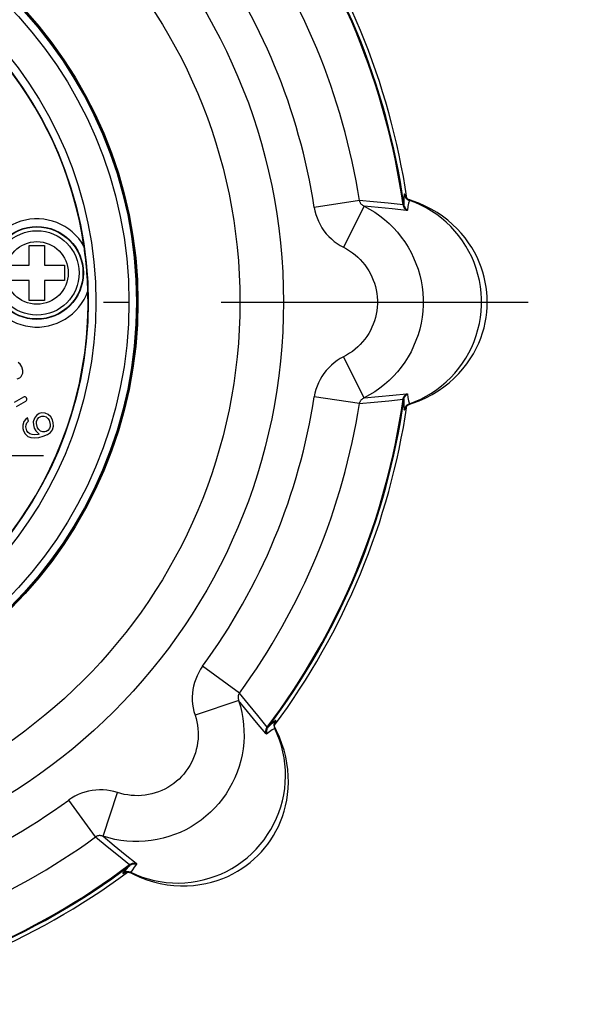
# Model space of a CAD drawing. Extents: x 9 to 286, y 5 to 195.
# Drawn here: x 241 to 255, y 97 to 121 of the extents above; entities that cross this region are included whole.
import ezdxf

# ---------------------------------------------------------------- set-up
doc = ezdxf.new("R2010")
doc.units = 0
doc.header["$LTSCALE"] = 0.25
doc.header["$MEASUREMENT"] = 0
doc.linetypes.add('CENTER', pattern=[50.5, 30, -9, 2.5, -9])
doc.layers.add('1', color=7, linetype='Continuous')
doc.layers.add('2', color=7, linetype='Continuous')

# ---------------------------------------------------------------- blocks, each defined once
blk = doc.blocks.new('*G275')
at = {"layer": '1', "color": 7, "linetype": 'Continuous'}
for p, q in [((246.97, 103.984), (246.962, 103.993)), ((246.977, 103.981), (246.97, 103.984)), ((246.983, 103.982), (246.977, 103.981))]:
    blk.add_line(p, q, dxfattribs=at)
blk = doc.blocks.new('*G288')
at = {"layer": '1', "color": 7, "linetype": 'Continuous'}
for p, q in [((242.817, 101.475), (242.806, 101.469)), ((242.829, 101.481), (242.817, 101.475)), ((242.841, 101.487), (242.829, 101.481)), ((242.853, 101.491), (242.841, 101.487)), ((242.866, 101.494), (242.853, 101.491)), ((242.879, 101.497), (242.866, 101.494)), ((242.892, 101.499), (242.879, 101.497)), ((242.906, 101.5), (242.892, 101.499)), ((242.92, 101.499), (242.906, 101.5)), ((242.934, 101.498), (242.92, 101.499)), ((242.948, 101.496), (242.934, 101.498)), ((242.962, 101.493), (242.948, 101.496)), ((242.975, 101.49), (242.962, 101.493)), ((242.989, 101.485), (242.975, 101.49))]:
    blk.add_line(p, q, dxfattribs=at)
blk = doc.blocks.new('*G319')
at = {"layer": '1', "color": 7, "linetype": 'Continuous'}
for p, q in [((242.378, 102.501), (242.299, 102.461)), ((242.461, 102.535), (242.378, 102.501)), ((242.546, 102.564), (242.461, 102.535)), ((242.632, 102.586), (242.546, 102.564)), ((242.72, 102.603), (242.632, 102.586)), ((242.809, 102.614), (242.72, 102.603)), ((242.899, 102.619), (242.809, 102.614)), ((242.989, 102.617), (242.899, 102.619)), ((243.079, 102.61), (242.989, 102.617)), ((243.168, 102.596), (243.079, 102.61)), ((243.256, 102.577), (243.168, 102.596)), ((243.342, 102.551), (243.256, 102.577)), ((242.222, 102.416), (242.149, 102.367)), ((242.299, 102.461), (242.222, 102.416))]:
    blk.add_line(p, q, dxfattribs=at)
blk = doc.blocks.new('*G324')
at = {"layer": '1', "color": 7, "linetype": 'Continuous'}
for p, q in [((247.245, 103.98), (247.183, 104.117)), ((247.299, 103.839), (247.245, 103.98)), ((247.344, 103.696), (247.299, 103.839)), ((247.382, 103.549), (247.344, 103.696)), ((247.411, 103.401), (247.382, 103.549)), ((247.431, 103.252), (247.411, 103.401)), ((247.443, 103.102), (247.431, 103.252)), ((247.446, 102.951), (247.443, 103.102)), ((247.425, 102.649), (247.44, 102.8)), ((247.44, 102.8), (247.446, 102.951)), ((247.402, 102.5), (247.425, 102.649)), ((247.33, 102.206), (247.371, 102.352)), ((247.371, 102.352), (247.402, 102.5)), ((247.225, 101.922), (247.282, 102.063)), ((247.282, 102.063), (247.33, 102.206)), ((247.088, 101.652), (247.16, 101.785)), ((247.16, 101.785), (247.225, 101.922)), ((247.008, 101.524), (247.088, 101.652)), ((246.827, 101.281), (246.921, 101.4)), ((246.921, 101.4), (247.008, 101.524)), ((246.505, 100.96), (246.619, 101.061)), ((246.619, 101.061), (246.726, 101.168)), ((246.726, 101.168), (246.827, 101.281)), ((246.263, 100.778), (246.387, 100.866)), ((246.387, 100.866), (246.505, 100.96)), ((243.67, 100.604), (243.807, 100.542)), ((245.864, 100.561), (246.001, 100.626)), ((246.001, 100.626), (246.134, 100.698)), ((246.134, 100.698), (246.263, 100.778)), ((243.807, 100.542), (243.947, 100.488)), ((243.947, 100.488), (244.091, 100.442)), ((244.091, 100.442), (244.237, 100.405)), ((244.237, 100.405), (244.385, 100.376)), ((244.385, 100.376), (244.534, 100.355)), ((244.534, 100.355), (244.685, 100.344)), ((244.685, 100.344), (244.836, 100.341)), ((244.836, 100.341), (244.987, 100.347)), ((244.987, 100.347), (245.137, 100.361)), ((245.137, 100.361), (245.287, 100.384)), ((245.287, 100.384), (245.434, 100.416)), ((245.434, 100.416), (245.58, 100.456)), ((245.58, 100.456), (245.724, 100.505)), ((245.724, 100.505), (245.864, 100.561))]:
    blk.add_line(p, q, dxfattribs=at)
blk = doc.blocks.new('*G325')
at = {"layer": '1', "color": 7, "linetype": 'Continuous'}
for p, q in [((247.227, 104.06), (247.197, 104.118)), ((247.298, 103.905), (247.227, 104.06)), ((247.359, 103.745), (247.298, 103.905)), ((247.41, 103.587), (247.359, 103.745)), ((247.45, 103.428), (247.41, 103.587)), ((247.481, 103.268), (247.45, 103.428)), ((247.501, 103.111), (247.481, 103.268)), ((247.513, 102.956), (247.501, 103.111)), ((247.509, 102.653), (247.515, 102.802)), ((247.515, 102.802), (247.513, 102.956)), ((247.474, 102.365), (247.495, 102.508)), ((247.495, 102.508), (247.509, 102.653)), ((247.445, 102.228), (247.474, 102.365)), ((247.369, 101.967), (247.411, 102.097)), ((247.411, 102.097), (247.445, 102.228)), ((247.27, 101.726), (247.322, 101.843)), ((247.322, 101.843), (247.369, 101.967)), ((247.15, 101.499), (247.212, 101.61)), ((247.212, 101.61), (247.27, 101.726)), ((247.012, 101.293), (247.083, 101.394)), ((247.083, 101.394), (247.15, 101.499)), ((246.77, 101.013), (246.855, 101.102)), ((246.855, 101.102), (246.936, 101.195)), ((246.936, 101.195), (247.012, 101.293)), ((246.486, 100.769), (246.586, 100.846)), ((246.586, 100.846), (246.68, 100.928)), ((246.68, 100.928), (246.77, 101.013)), ((243.668, 100.589), (243.73, 100.558)), ((246.157, 100.564), (246.272, 100.628)), ((246.272, 100.628), (246.382, 100.696)), ((246.382, 100.696), (246.486, 100.769)), ((243.73, 100.558), (243.89, 100.485)), ((243.89, 100.485), (244.055, 100.422)), ((244.055, 100.422), (244.22, 100.371)), ((244.22, 100.371), (244.386, 100.33)), ((245.499, 100.328), (245.64, 100.362)), ((245.64, 100.362), (245.778, 100.404)), ((245.778, 100.404), (245.911, 100.451)), ((245.911, 100.451), (246.035, 100.504)), ((246.035, 100.504), (246.157, 100.564)), ((244.386, 100.33), (244.554, 100.3)), ((244.554, 100.3), (244.717, 100.281)), ((244.717, 100.281), (244.881, 100.272)), ((244.881, 100.272), (245.042, 100.272)), ((245.042, 100.272), (245.197, 100.282)), ((245.197, 100.282), (245.351, 100.301)), ((245.351, 100.301), (245.499, 100.328))]:
    blk.add_line(p, q, dxfattribs=at)
blk = doc.blocks.new('*G372')
at = {"layer": '1', "color": 7, "linetype": 'Continuous'}
for p, q in [((249.611, 112.09), (249.967, 112.126)), ((249.967, 112.126), (250.315, 112.164)), ((249.248, 112.055), (249.611, 112.09))]:
    blk.add_line(p, q, dxfattribs=at)
blk = doc.blocks.new('*G373')
at = {"layer": '1', "color": 7, "linetype": 'Continuous'}
for p, q in [((249.366, 112.196), (249.718, 112.228)), ((249.718, 112.228), (250.064, 112.263)), ((250.064, 112.263), (250.402, 112.298))]:
    blk.add_line(p, q, dxfattribs=at)
blk = doc.blocks.new('*G385')
at = {"layer": '1', "color": 7, "linetype": 'Continuous'}
for p, q in [((242.806, 101.469), (243.088, 101.236)), ((243.088, 101.236), (243.365, 101.01)), ((243.365, 101.01), (243.637, 100.791))]:
    blk.add_line(p, q, dxfattribs=at)
blk = doc.blocks.new('*G386')
at = {"layer": '1', "color": 7, "linetype": 'Continuous'}
for p, q in [((242.989, 101.485), (243.261, 101.259)), ((243.261, 101.259), (243.53, 101.039)), ((243.53, 101.039), (243.794, 100.825))]:
    blk.add_line(p, q, dxfattribs=at)
blk = doc.blocks.new('*G406')
at = {"layer": '1', "color": 7, "linetype": 'Continuous'}
for p, q in [((250.315, 112.164), (250.326, 112.164)), ((250.326, 112.164), (250.332, 112.161)), ((250.332, 112.161), (250.334, 112.156))]:
    blk.add_line(p, q, dxfattribs=at)
blk = doc.blocks.new('*G407')
at = {"layer": '1', "color": 7, "linetype": 'Continuous'}
for p, q in [((250.402, 112.298), (250.414, 112.298)), ((250.414, 112.298), (250.421, 112.296)), ((250.421, 112.296), (250.424, 112.291))]:
    blk.add_line(p, q, dxfattribs=at)
blk = doc.blocks.new('*G418')
at = {"layer": '1', "color": 7, "linetype": 'Continuous'}
for p, q in [((243.637, 100.791), (243.645, 100.784)), ((243.645, 100.784), (243.648, 100.777)), ((243.648, 100.777), (243.646, 100.772))]:
    blk.add_line(p, q, dxfattribs=at)
blk = doc.blocks.new('*G419')
at = {"layer": '1', "color": 7, "linetype": 'Continuous'}
for p, q in [((243.794, 100.825), (243.802, 100.817)), ((243.802, 100.817), (243.806, 100.81)), ((243.806, 100.81), (243.804, 100.804))]:
    blk.add_line(p, q, dxfattribs=at)
blk = doc.blocks.new('*G470')
at = {"layer": '1', "color": 7, "linetype": 'Continuous'}
for p, q in [((250.477, 117.033), (250.47, 117.022)), ((250.48, 117.033), (250.477, 117.033))]:
    blk.add_line(p, q, dxfattribs=at)
blk = doc.blocks.new('*G476')
at = {"layer": '1', "color": 7, "linetype": 'Continuous'}
for p, q in [((247.195, 104.12), (247.183, 104.117)), ((247.197, 104.118), (247.195, 104.12))]:
    blk.add_line(p, q, dxfattribs=at)
blk = doc.blocks.new('*G506')
at = {"layer": '1', "color": 7, "linetype": 'Continuous'}
for p, q in [((249.706, 116.849), (249.366, 116.88)), ((250.051, 116.815), (249.706, 116.849)), ((250.402, 116.778), (250.051, 116.815))]:
    blk.add_line(p, q, dxfattribs=at)
blk = doc.blocks.new('*G507')
at = {"layer": '1', "color": 7, "linetype": 'Continuous'}
for p, q in [((249.598, 116.988), (249.248, 117.021)), ((249.954, 116.952), (249.598, 116.988)), ((250.315, 116.913), (249.954, 116.952))]:
    blk.add_line(p, q, dxfattribs=at)
blk = doc.blocks.new('*G509')
at = {"layer": '1', "color": 7, "linetype": 'Continuous'}
for p, q in [((246.519, 104.535), (246.301, 104.798)), ((246.74, 104.267), (246.519, 104.535)), ((246.962, 103.993), (246.74, 104.267))]:
    blk.add_line(p, q, dxfattribs=at)
blk = doc.blocks.new('*G510')
at = {"layer": '1', "color": 7, "linetype": 'Continuous'}
for p, q in [((246.542, 104.709), (246.318, 104.98)), ((246.768, 104.432), (246.542, 104.709)), ((246.995, 104.149), (246.768, 104.432))]:
    blk.add_line(p, q, dxfattribs=at)
blk = doc.blocks.new('*G547')
at = {"layer": '1', "color": 7, "linetype": 'Continuous'}
for p, q in [((248.707, 113.108), (248.634, 113.055)), ((248.783, 113.157), (248.707, 113.108)), ((248.862, 113.2), (248.783, 113.157)), ((248.44, 112.867), (248.385, 112.796)), ((248.5, 112.934), (248.44, 112.867)), ((248.565, 112.996), (248.5, 112.934)), ((248.634, 113.055), (248.565, 112.996)), ((248.29, 112.645), (248.25, 112.565)), ((248.335, 112.722), (248.29, 112.645)), ((248.385, 112.796), (248.335, 112.722)), ((248.187, 112.398), (248.165, 112.312)), ((248.216, 112.482), (248.187, 112.398)), ((248.25, 112.565), (248.216, 112.482)), ((248.165, 112.312), (248.149, 112.226))]:
    blk.add_line(p, q, dxfattribs=at)
blk = doc.blocks.new('*G548')
at = {"layer": '1', "color": 7, "linetype": 'Continuous'}
for p, q in [((249.28, 112.127), (249.272, 112.115)), ((249.288, 112.137), (249.28, 112.127)), ((249.297, 112.147), (249.288, 112.137)), ((249.307, 112.157), (249.297, 112.147)), ((249.317, 112.166), (249.307, 112.157)), ((249.329, 112.175), (249.317, 112.166)), ((249.341, 112.182), (249.329, 112.175)), ((249.353, 112.19), (249.341, 112.182)), ((249.366, 112.196), (249.353, 112.19)), ((249.251, 112.068), (249.248, 112.055)), ((249.255, 112.08), (249.251, 112.068)), ((249.26, 112.092), (249.255, 112.08)), ((249.266, 112.104), (249.26, 112.092)), ((249.272, 112.115), (249.266, 112.104))]:
    blk.add_line(p, q, dxfattribs=at)
blk = doc.blocks.new('*G553')
at = {"layer": '1', "color": 7, "linetype": 'Continuous'}
for p, q in [((250.611, 116.969), (250.47, 117.022)), ((250.749, 116.908), (250.611, 116.969)), ((250.883, 116.839), (250.749, 116.908)), ((251.012, 116.762), (250.883, 116.839)), ((251.138, 116.678), (251.012, 116.762)), ((251.258, 116.586), (251.138, 116.678)), ((251.372, 116.488), (251.258, 116.586)), ((251.481, 116.384), (251.372, 116.488)), ((251.584, 116.273), (251.481, 116.384)), ((251.68, 116.156), (251.584, 116.273)), ((251.769, 116.034), (251.68, 116.156)), ((251.851, 115.907), (251.769, 116.034)), ((251.926, 115.776), (251.851, 115.907)), ((251.993, 115.64), (251.926, 115.776)), ((252.052, 115.501), (251.993, 115.64)), ((252.103, 115.358), (252.052, 115.501)), ((252.146, 115.213), (252.103, 115.358)), ((252.181, 115.065), (252.146, 115.213)), ((252.206, 114.916), (252.181, 115.065)), ((252.224, 114.765), (252.206, 114.916)), ((252.232, 114.614), (252.224, 114.765)), ((252.232, 114.462), (252.232, 114.614)), ((252.206, 114.16), (252.224, 114.311)), ((252.224, 114.311), (252.232, 114.462)), ((252.181, 114.011), (252.206, 114.16)), ((252.103, 113.718), (252.146, 113.864)), ((252.146, 113.864), (252.181, 114.011)), ((251.993, 113.436), (252.052, 113.576)), ((252.052, 113.576), (252.103, 113.718)), ((251.926, 113.301), (251.993, 113.436)), ((251.769, 113.042), (251.851, 113.169)), ((251.851, 113.169), (251.926, 113.301)), ((251.584, 112.804), (251.68, 112.92)), ((251.68, 112.92), (251.769, 113.042)), ((251.372, 112.588), (251.481, 112.693)), ((251.481, 112.693), (251.584, 112.804)), ((251.012, 112.314), (251.138, 112.398)), ((251.138, 112.398), (251.258, 112.49)), ((251.258, 112.49), (251.372, 112.588)), ((250.611, 112.107), (250.749, 112.168)), ((250.749, 112.168), (250.883, 112.237)), ((250.883, 112.237), (251.012, 112.314)), ((250.47, 112.054), (250.611, 112.107))]:
    blk.add_line(p, q, dxfattribs=at)
blk = doc.blocks.new('*G554')
at = {"layer": '1', "color": 7, "linetype": 'Continuous'}
for p, q in [((250.542, 117.013), (250.48, 117.033)), ((250.701, 116.954), (250.542, 117.013)), ((250.858, 116.884), (250.701, 116.954)), ((251.006, 116.808), (250.858, 116.884)), ((251.146, 116.724), (251.006, 116.808)), ((251.282, 116.633), (251.146, 116.724)), ((251.407, 116.536), (251.282, 116.633)), ((251.525, 116.435), (251.407, 116.536)), ((251.636, 116.328), (251.525, 116.435)), ((251.736, 116.218), (251.636, 116.328)), ((251.829, 116.106), (251.736, 116.218)), ((251.915, 115.989), (251.829, 116.106)), ((251.992, 115.872), (251.915, 115.989)), ((252.06, 115.755), (251.992, 115.872)), ((252.122, 115.633), (252.06, 115.755)), ((252.177, 115.513), (252.122, 115.633)), ((252.223, 115.393), (252.177, 115.513)), ((252.264, 115.271), (252.223, 115.393)), ((252.298, 115.148), (252.264, 115.271)), ((252.325, 115.027), (252.298, 115.148)), ((252.346, 114.905), (252.325, 115.027)), ((252.361, 114.782), (252.346, 114.905)), ((252.37, 114.659), (252.361, 114.782)), ((252.373, 114.536), (252.37, 114.659)), ((252.37, 114.412), (252.373, 114.536)), ((252.361, 114.288), (252.37, 114.412)), ((252.323, 114.037), (252.345, 114.162)), ((252.345, 114.162), (252.361, 114.288)), ((252.257, 113.784), (252.294, 113.911)), ((252.294, 113.911), (252.323, 114.037)), ((252.163, 113.531), (252.214, 113.657)), ((252.214, 113.657), (252.257, 113.784)), ((252.035, 113.276), (252.103, 113.404)), ((252.103, 113.404), (252.163, 113.531)), ((251.873, 113.029), (251.959, 113.153)), ((251.959, 113.153), (252.035, 113.276)), ((251.675, 112.79), (251.778, 112.907)), ((251.778, 112.907), (251.873, 113.029)), ((251.439, 112.567), (251.562, 112.676)), ((251.562, 112.676), (251.675, 112.79)), ((251.024, 112.278), (251.17, 112.367)), ((251.17, 112.367), (251.31, 112.464)), ((251.31, 112.464), (251.439, 112.567)), ((250.545, 112.064), (250.71, 112.126)), ((250.71, 112.126), (250.871, 112.198)), ((250.871, 112.198), (251.024, 112.278)), ((250.48, 112.043), (250.545, 112.064))]:
    blk.add_line(p, q, dxfattribs=at)
blk = doc.blocks.new('*G558')
at = {"layer": '1', "color": 7, "linetype": 'Continuous'}
for p, q in [((250.371, 117.128), (250.37, 117.128)), ((250.371, 117.127), (250.371, 117.128)), ((250.371, 117.126), (250.371, 117.127)), ((250.372, 117.125), (250.371, 117.126)), ((250.373, 117.122), (250.372, 117.125)), ((250.374, 117.12), (250.373, 117.122)), ((250.376, 117.116), (250.374, 117.12)), ((250.379, 117.112), (250.376, 117.116)), ((250.382, 117.107), (250.379, 117.112)), ((250.386, 117.1), (250.382, 117.107)), ((250.392, 117.093), (250.386, 117.1)), ((250.399, 117.085), (250.392, 117.093)), ((250.408, 117.076), (250.399, 117.085)), ((250.419, 117.066), (250.408, 117.076)), ((250.432, 117.056), (250.419, 117.066)), ((250.448, 117.047), (250.432, 117.056)), ((250.466, 117.038), (250.448, 117.047)), ((250.48, 117.033), (250.466, 117.038))]:
    blk.add_line(p, q, dxfattribs=at)
blk = doc.blocks.new('*G561')
at = {"layer": '1', "color": 7, "linetype": 'Continuous'}
for p, q in [((248.862, 115.877), (248.937, 115.836)), ((248.937, 115.836), (249.01, 115.792)), ((249.01, 115.792), (249.08, 115.743)), ((249.08, 115.743), (249.147, 115.69)), ((249.147, 115.69), (249.211, 115.634)), ((249.211, 115.634), (249.272, 115.575)), ((249.272, 115.575), (249.329, 115.512)), ((249.329, 115.512), (249.383, 115.446)), ((249.383, 115.446), (249.433, 115.377)), ((249.433, 115.377), (249.478, 115.305)), ((249.478, 115.305), (249.52, 115.231)), ((249.52, 115.231), (249.557, 115.155)), ((249.557, 115.155), (249.59, 115.077)), ((249.59, 115.077), (249.618, 114.997)), ((249.618, 114.997), (249.642, 114.915)), ((249.642, 114.915), (249.661, 114.833)), ((249.661, 114.833), (249.676, 114.749)), ((249.676, 114.749), (249.685, 114.665)), ((249.685, 114.665), (249.69, 114.58)), ((249.69, 114.58), (249.69, 114.496)), ((249.676, 114.327), (249.661, 114.244)), ((249.685, 114.411), (249.676, 114.327)), ((249.69, 114.496), (249.685, 114.411)), ((249.618, 114.08), (249.59, 114)), ((249.642, 114.161), (249.618, 114.08)), ((249.661, 114.244), (249.642, 114.161)), ((249.52, 113.845), (249.478, 113.771)), ((249.557, 113.921), (249.52, 113.845)), ((249.59, 114), (249.557, 113.921)), ((249.383, 113.631), (249.329, 113.565)), ((249.433, 113.7), (249.383, 113.631)), ((249.478, 113.771), (249.433, 113.7)), ((249.08, 113.333), (249.01, 113.285)), ((249.147, 113.386), (249.08, 113.333)), ((249.211, 113.442), (249.147, 113.386)), ((249.272, 113.502), (249.211, 113.442)), ((249.329, 113.565), (249.272, 113.502)), ((248.937, 113.24), (248.862, 113.2)), ((249.01, 113.285), (248.937, 113.24))]:
    blk.add_line(p, q, dxfattribs=at)
blk = doc.blocks.new('*G564')
at = {"layer": '1', "color": 7, "linetype": 'Continuous'}
for p, q in [((247.176, 104.212), (247.177, 104.223)), ((247.176, 104.199), (247.176, 104.212)), ((247.177, 104.184), (247.176, 104.199)), ((247.177, 104.223), (247.178, 104.231)), ((247.178, 104.231), (247.18, 104.239)), ((247.18, 104.239), (247.181, 104.245)), ((247.181, 104.245), (247.183, 104.25)), ((247.183, 104.25), (247.184, 104.254)), ((247.184, 104.254), (247.185, 104.257)), ((247.185, 104.257), (247.186, 104.259)), ((247.186, 104.26), (247.187, 104.262)), ((247.186, 104.259), (247.186, 104.26)), ((247.187, 104.262), (247.187, 104.262)), ((247.187, 104.262), (247.187, 104.262)), ((247.18, 104.168), (247.177, 104.184)), ((247.184, 104.15), (247.18, 104.168)), ((247.191, 104.131), (247.184, 104.15)), ((247.197, 104.118), (247.191, 104.131))]:
    blk.add_line(p, q, dxfattribs=at)
blk = doc.blocks.new('*G567')
at = {"layer": '1', "color": 7, "linetype": 'Continuous'}
for p, q in [((245.235, 104.444), (245.26, 104.362)), ((245.26, 104.362), (245.28, 104.279)), ((245.28, 104.279), (245.295, 104.195)), ((245.295, 104.195), (245.305, 104.111)), ((245.305, 104.111), (245.311, 104.026)), ((245.311, 104.026), (245.312, 103.941)), ((245.299, 103.771), (245.285, 103.687)), ((245.308, 103.856), (245.299, 103.771)), ((245.312, 103.941), (245.308, 103.856)), ((245.244, 103.522), (245.217, 103.442)), ((245.267, 103.604), (245.244, 103.522)), ((245.285, 103.687), (245.267, 103.604)), ((245.148, 103.287), (245.107, 103.213)), ((245.184, 103.363), (245.148, 103.287)), ((245.217, 103.442), (245.184, 103.363)), ((244.961, 103.005), (244.904, 102.942)), ((245.014, 103.071), (244.961, 103.005)), ((245.062, 103.141), (245.014, 103.071)), ((245.107, 103.213), (245.062, 103.141)), ((244.715, 102.773), (244.646, 102.724)), ((244.781, 102.826), (244.715, 102.773)), ((244.845, 102.882), (244.781, 102.826)), ((244.904, 102.942), (244.845, 102.882)), ((243.424, 102.527), (243.342, 102.551)), ((243.507, 102.507), (243.424, 102.527)), ((243.591, 102.492), (243.507, 102.507)), ((244.099, 102.501), (244.015, 102.488)), ((244.182, 102.519), (244.099, 102.501)), ((244.264, 102.542), (244.182, 102.519)), ((244.344, 102.57), (244.264, 102.542)), ((244.423, 102.602), (244.344, 102.57)), ((244.5, 102.638), (244.423, 102.602)), ((244.574, 102.679), (244.5, 102.638)), ((244.646, 102.724), (244.574, 102.679)), ((243.676, 102.481), (243.591, 102.492)), ((243.761, 102.476), (243.676, 102.481)), ((243.846, 102.475), (243.761, 102.476)), ((243.931, 102.479), (243.846, 102.475)), ((244.015, 102.488), (243.931, 102.479))]:
    blk.add_line(p, q, dxfattribs=at)
blk = doc.blocks.new('*G568')
at = {"layer": '1', "color": 7, "linetype": 'Continuous'}
for p, q in [((242.536, 115.816), (242.524, 115.902)), ((242.547, 115.727), (242.536, 115.816)), ((242.558, 115.638), (242.547, 115.727)), ((242.568, 115.551), (242.558, 115.638)), ((242.576, 115.471), (242.568, 115.551)), ((242.584, 115.393), (242.576, 115.471)), ((242.59, 115.317), (242.584, 115.393)), ((242.597, 115.24), (242.59, 115.317)), ((242.602, 115.159), (242.597, 115.24)), ((242.608, 115.072), (242.602, 115.159)), ((242.613, 114.982), (242.608, 115.072)), ((242.617, 114.893), (242.613, 114.982)), ((242.619, 114.806), (242.617, 114.893))]:
    blk.add_line(p, q, dxfattribs=at)
blk = doc.blocks.new('*G571')
at = {"layer": '1', "color": 7, "linetype": 'Continuous'}
for p, q in [((249.366, 116.88), (249.497, 116.81)), ((249.497, 116.81), (249.623, 116.732)), ((249.623, 116.732), (249.745, 116.646)), ((249.745, 116.646), (249.862, 116.555)), ((249.862, 116.555), (249.973, 116.456)), ((249.973, 116.456), (250.079, 116.352)), ((250.079, 116.352), (250.179, 116.242)), ((250.179, 116.242), (250.272, 116.126)), ((250.272, 116.126), (250.358, 116.006)), ((250.358, 116.006), (250.438, 115.88)), ((250.438, 115.88), (250.51, 115.751)), ((250.51, 115.751), (250.575, 115.617)), ((250.575, 115.617), (250.632, 115.48)), ((250.632, 115.48), (250.682, 115.341)), ((250.682, 115.341), (250.723, 115.198)), ((250.723, 115.198), (250.756, 115.054)), ((250.756, 115.054), (250.781, 114.908)), ((250.781, 114.908), (250.798, 114.76)), ((250.798, 114.76), (250.806, 114.612)), ((250.806, 114.612), (250.806, 114.464)), ((250.798, 114.316), (250.781, 114.169)), ((250.806, 114.464), (250.798, 114.316)), ((250.781, 114.169), (250.756, 114.023)), ((250.723, 113.878), (250.682, 113.736)), ((250.756, 114.023), (250.723, 113.878)), ((250.632, 113.596), (250.575, 113.459)), ((250.682, 113.736), (250.632, 113.596)), ((250.575, 113.459), (250.51, 113.325)), ((250.438, 113.196), (250.358, 113.071)), ((250.51, 113.325), (250.438, 113.196)), ((250.272, 112.95), (250.179, 112.834)), ((250.358, 113.071), (250.272, 112.95)), ((249.973, 112.62), (249.862, 112.522)), ((250.079, 112.724), (249.973, 112.62)), ((250.179, 112.834), (250.079, 112.724)), ((249.745, 112.43), (249.623, 112.345)), ((249.862, 112.522), (249.745, 112.43)), ((249.497, 112.267), (249.366, 112.196)), ((249.623, 112.345), (249.497, 112.267))]:
    blk.add_line(p, q, dxfattribs=at)
blk = doc.blocks.new('*G572')
at = {"layer": '1', "color": 7, "linetype": 'Continuous'}
for p, q in [((246.301, 104.798), (246.344, 104.655)), ((246.344, 104.655), (246.378, 104.51)), ((246.378, 104.51), (246.404, 104.364)), ((246.404, 104.364), (246.422, 104.216)), ((246.422, 104.216), (246.431, 104.068)), ((246.431, 104.068), (246.432, 103.92)), ((246.425, 103.771), (246.409, 103.624)), ((246.432, 103.92), (246.425, 103.771)), ((246.385, 103.477), (246.352, 103.332)), ((246.409, 103.624), (246.385, 103.477)), ((246.352, 103.332), (246.312, 103.19)), ((246.263, 103.049), (246.207, 102.912)), ((246.312, 103.19), (246.263, 103.049)), ((246.143, 102.778), (246.072, 102.648)), ((246.207, 102.912), (246.143, 102.778)), ((245.993, 102.523), (245.907, 102.402)), ((246.072, 102.648), (245.993, 102.523)), ((245.815, 102.286), (245.716, 102.175)), ((245.907, 102.402), (245.815, 102.286)), ((245.611, 102.07), (245.501, 101.972)), ((245.716, 102.175), (245.611, 102.07)), ((245.264, 101.794), (245.138, 101.715)), ((245.385, 101.879), (245.264, 101.794)), ((245.501, 101.972), (245.385, 101.879)), ((244.874, 101.579), (244.737, 101.523)), ((245.008, 101.643), (244.874, 101.579)), ((245.138, 101.715), (245.008, 101.643)), ((243.131, 101.443), (242.989, 101.485)), ((243.276, 101.408), (243.131, 101.443)), ((243.422, 101.382), (243.276, 101.408)), ((243.57, 101.365), (243.422, 101.382)), ((243.718, 101.355), (243.57, 101.365)), ((243.867, 101.354), (243.718, 101.355)), ((244.015, 101.362), (243.867, 101.354)), ((244.163, 101.378), (244.015, 101.362)), ((244.309, 101.402), (244.163, 101.378)), ((244.454, 101.434), (244.309, 101.402)), ((244.597, 101.475), (244.454, 101.434)), ((244.737, 101.523), (244.597, 101.475))]:
    blk.add_line(p, q, dxfattribs=at)
blk = doc.blocks.new('*G573')
at = {"layer": '1', "color": 7, "linetype": 'Continuous'}
for p, q in [((243.67, 100.604), (243.667, 100.591)), ((243.667, 100.591), (243.668, 100.589))]:
    blk.add_line(p, q, dxfattribs=at)
blk = doc.blocks.new('*G574')
at = {"layer": '1', "color": 7, "linetype": 'Continuous'}
for p, q in [((250.414, 116.778), (250.402, 116.778)), ((250.421, 116.781), (250.414, 116.778)), ((250.424, 116.786), (250.421, 116.781))]:
    blk.add_line(p, q, dxfattribs=at)
blk = doc.blocks.new('*G579')
at = {"layer": '1', "color": 7, "linetype": 'Continuous'}
for p, q in [((250.47, 112.054), (250.477, 112.043)), ((250.477, 112.043), (250.48, 112.043))]:
    blk.add_line(p, q, dxfattribs=at)
blk = doc.blocks.new('*G581')
at = {"layer": '1', "color": 7, "linetype": 'Continuous'}
for p, q in [((250.452, 116.954), (250.436, 116.875)), ((250.47, 117.022), (250.452, 116.954)), ((250.436, 116.875), (250.424, 116.786))]:
    blk.add_line(p, q, dxfattribs=at)
blk = doc.blocks.new('*G582')
at = {"layer": '1', "color": 7, "linetype": 'Continuous'}
for p, q in [((250.326, 116.912), (250.315, 116.913)), ((250.332, 116.915), (250.326, 116.912)), ((250.334, 116.92), (250.332, 116.915))]:
    blk.add_line(p, q, dxfattribs=at)
blk = doc.blocks.new('*G583')
at = {"layer": '1', "color": 7, "linetype": 'Continuous'}
for p, q in [((243.476, 100.587), (243.47, 100.576)), ((243.47, 100.576), (243.477, 100.575)), ((243.477, 100.575), (243.497, 100.583))]:
    blk.add_line(p, q, dxfattribs=at)
blk = doc.blocks.new('*G584')
at = {"layer": '1', "color": 7, "linetype": 'Continuous'}
for p, q in [((246.289, 104.908), (246.288, 104.894)), ((246.292, 104.921), (246.289, 104.908)), ((246.295, 104.933), (246.292, 104.921)), ((246.3, 104.946), (246.295, 104.933)), ((246.305, 104.958), (246.3, 104.946)), ((246.311, 104.969), (246.305, 104.958)), ((246.318, 104.98), (246.311, 104.969)), ((246.288, 104.894), (246.287, 104.881)), ((246.287, 104.881), (246.287, 104.867)), ((246.287, 104.867), (246.288, 104.853)), ((246.288, 104.853), (246.29, 104.839)), ((246.29, 104.839), (246.293, 104.825)), ((246.293, 104.825), (246.297, 104.811)), ((246.297, 104.811), (246.301, 104.798))]:
    blk.add_line(p, q, dxfattribs=at)
blk = doc.blocks.new('*G585')
at = {"layer": '1', "color": 7, "linetype": 'Continuous'}
for p, q in [((245.419, 105.637), (245.37, 105.564)), ((245.286, 105.408), (245.251, 105.326)), ((245.325, 105.488), (245.286, 105.408)), ((245.37, 105.564), (245.325, 105.488)), ((245.2, 105.154), (245.183, 105.067)), ((245.223, 105.241), (245.2, 105.154)), ((245.251, 105.326), (245.223, 105.241)), ((245.172, 104.978), (245.168, 104.888)), ((245.183, 105.067), (245.172, 104.978)), ((245.168, 104.888), (245.169, 104.798)), ((245.169, 104.798), (245.177, 104.708)), ((245.177, 104.708), (245.19, 104.618)), ((245.19, 104.618), (245.21, 104.53)), ((245.21, 104.53), (245.235, 104.444))]:
    blk.add_line(p, q, dxfattribs=at)
blk = doc.blocks.new('*G586')
at = {"layer": '1', "color": 7, "linetype": 'Continuous'}
for p, q in [((247.054, 104.036), (246.983, 103.982)), ((247.121, 104.081), (247.054, 104.036)), ((247.183, 104.117), (247.121, 104.081))]:
    blk.add_line(p, q, dxfattribs=at)
blk = doc.blocks.new('*G587')
at = {"layer": '1', "color": 7, "linetype": 'Continuous'}
for p, q in [((247.003, 104.141), (246.995, 104.149)), ((247.009, 104.139), (247.003, 104.141)), ((247.014, 104.141), (247.009, 104.139))]:
    blk.add_line(p, q, dxfattribs=at)
blk = doc.blocks.new('*G598')
at = {"layer": '1', "color": 7, "linetype": 'Continuous'}
for p, q in [((250.345, 111.905), (250.349, 111.893)), ((250.349, 111.893), (250.355, 111.897)), ((250.355, 111.897), (250.363, 111.917))]:
    blk.add_line(p, q, dxfattribs=at)
blk = doc.blocks.new('*G599')
at = {"layer": '1', "color": 7, "linetype": 'Continuous'}
for p, q in [((249.248, 117.021), (249.251, 117.009)), ((249.251, 117.009), (249.255, 116.996)), ((249.255, 116.996), (249.26, 116.984)), ((249.26, 116.984), (249.266, 116.972)), ((249.266, 116.972), (249.272, 116.961)), ((249.272, 116.961), (249.28, 116.95)), ((249.28, 116.95), (249.288, 116.939)), ((249.288, 116.939), (249.297, 116.929)), ((249.297, 116.929), (249.307, 116.919)), ((249.307, 116.919), (249.317, 116.91)), ((249.317, 116.91), (249.329, 116.902)), ((249.329, 116.902), (249.341, 116.894)), ((249.341, 116.894), (249.353, 116.887)), ((249.353, 116.887), (249.366, 116.88))]:
    blk.add_line(p, q, dxfattribs=at)
blk = doc.blocks.new('*G600')
at = {"layer": '1', "color": 7, "linetype": 'Continuous'}
for p, q in [((248.149, 116.85), (248.165, 116.764)), ((248.165, 116.764), (248.187, 116.678)), ((248.187, 116.678), (248.216, 116.594)), ((248.216, 116.594), (248.25, 116.511)), ((248.25, 116.511), (248.29, 116.431)), ((248.29, 116.431), (248.335, 116.354)), ((248.335, 116.354), (248.385, 116.28)), ((248.385, 116.28), (248.44, 116.209)), ((248.44, 116.209), (248.5, 116.143)), ((248.5, 116.143), (248.565, 116.08)), ((248.565, 116.08), (248.634, 116.021)), ((248.634, 116.021), (248.707, 115.968)), ((248.707, 115.968), (248.783, 115.92)), ((248.783, 115.92), (248.862, 115.877))]:
    blk.add_line(p, q, dxfattribs=at)
blk = doc.blocks.new('*G601')
at = {"layer": '1', "color": 7, "linetype": 'Continuous'}
for p, q in [((250.334, 112.156), (250.336, 112.062)), ((250.336, 112.062), (250.339, 111.978)), ((250.339, 111.978), (250.345, 111.905))]:
    blk.add_line(p, q, dxfattribs=at)
blk = doc.blocks.new('*G602')
at = {"layer": '1', "color": 7, "linetype": 'Continuous'}
for p, q in [((250.336, 117.015), (250.334, 116.92)), ((250.339, 117.098), (250.336, 117.015)), ((250.345, 117.171), (250.339, 117.098))]:
    blk.add_line(p, q, dxfattribs=at)
blk = doc.blocks.new('*G603')
at = {"layer": '1', "color": 7, "linetype": 'Continuous'}
for p, q in [((250.315, 112.164), (250.319, 112.184)), ((250.319, 112.184), (250.325, 112.204)), ((250.325, 112.204), (250.333, 112.223)), ((250.333, 112.223), (250.344, 112.241)), ((250.344, 112.241), (250.356, 112.257)), ((250.356, 112.257), (250.37, 112.273)), ((250.37, 112.273), (250.385, 112.286)), ((250.385, 112.286), (250.402, 112.298))]:
    blk.add_line(p, q, dxfattribs=at)
blk = doc.blocks.new('*G604')
at = {"layer": '1', "color": 7, "linetype": 'Continuous'}
for p, q in [((250.334, 112.156), (250.338, 112.176)), ((250.338, 112.176), (250.345, 112.196)), ((250.345, 112.196), (250.353, 112.215)), ((250.353, 112.215), (250.364, 112.233)), ((250.364, 112.233), (250.376, 112.25)), ((250.376, 112.25), (250.391, 112.265)), ((250.391, 112.265), (250.407, 112.279)), ((250.407, 112.279), (250.424, 112.291))]:
    blk.add_line(p, q, dxfattribs=at)
blk = doc.blocks.new('*G605')
at = {"layer": '1', "color": 7, "linetype": 'Continuous'}
for p, q in [((250.345, 111.905), (250.349, 111.925)), ((250.349, 111.925), (250.356, 111.945)), ((250.356, 111.945), (250.364, 111.963)), ((250.364, 111.963), (250.375, 111.981)), ((250.375, 111.981), (250.387, 111.997)), ((250.387, 111.997), (250.401, 112.012)), ((250.401, 112.012), (250.416, 112.025)), ((250.416, 112.025), (250.433, 112.037)), ((250.433, 112.037), (250.451, 112.046)), ((250.451, 112.046), (250.47, 112.054))]:
    blk.add_line(p, q, dxfattribs=at)
blk = doc.blocks.new('*G606')
at = {"layer": '1', "color": 7, "linetype": 'Continuous'}
for p, q in [((250.371, 111.948), (250.37, 111.948)), ((250.37, 111.948), (250.371, 111.948)), ((250.371, 111.95), (250.372, 111.952)), ((250.371, 111.949), (250.371, 111.95)), ((250.371, 111.948), (250.371, 111.949)), ((250.372, 111.952), (250.373, 111.954)), ((250.373, 111.954), (250.374, 111.957)), ((250.374, 111.957), (250.376, 111.96)), ((250.376, 111.96), (250.379, 111.964)), ((250.379, 111.964), (250.382, 111.97)), ((250.382, 111.97), (250.386, 111.976)), ((250.386, 111.976), (250.392, 111.983)), ((250.392, 111.983), (250.399, 111.991)), ((250.399, 111.991), (250.408, 112)), ((250.408, 112), (250.419, 112.01)), ((250.419, 112.01), (250.432, 112.02)), ((250.432, 112.02), (250.448, 112.03)), ((250.448, 112.03), (250.466, 112.038)), ((250.466, 112.038), (250.48, 112.043))]:
    blk.add_line(p, q, dxfattribs=at)
blk = doc.blocks.new('*G607')
at = {"layer": '1', "color": 7, "linetype": 'Continuous'}
for p, q in [((247.185, 104.255), (247.203, 104.289)), ((247.21, 104.317), (247.199, 104.311)), ((247.203, 104.289), (247.212, 104.31)), ((247.212, 104.31), (247.21, 104.317))]:
    blk.add_line(p, q, dxfattribs=at)
blk = doc.blocks.new('*G608')
at = {"layer": '1', "color": 7, "linetype": 'Continuous'}
for p, q in [((247.164, 104.216), (247.163, 104.196)), ((247.163, 104.196), (247.165, 104.175)), ((247.167, 104.236), (247.164, 104.216)), ((247.172, 104.256), (247.167, 104.236)), ((247.179, 104.275), (247.172, 104.256)), ((247.188, 104.294), (247.179, 104.275)), ((247.199, 104.311), (247.188, 104.294)), ((247.165, 104.175), (247.169, 104.155)), ((247.169, 104.155), (247.175, 104.136)), ((247.175, 104.136), (247.183, 104.117))]:
    blk.add_line(p, q, dxfattribs=at)
blk = doc.blocks.new('*G609')
at = {"layer": '1', "color": 7, "linetype": 'Continuous'}
for p, q in [((246.98, 104.065), (246.977, 104.045)), ((246.977, 104.045), (246.977, 104.024)), ((246.977, 104.024), (246.979, 104.003)), ((246.979, 104.003), (246.983, 103.982)), ((246.986, 104.086), (246.98, 104.065)), ((246.993, 104.105), (246.986, 104.086)), ((247.003, 104.124), (246.993, 104.105)), ((247.014, 104.141), (247.003, 104.124))]:
    blk.add_line(p, q, dxfattribs=at)
blk = doc.blocks.new('*G610')
at = {"layer": '1', "color": 7, "linetype": 'Continuous'}
for p, q in [((246.958, 104.054), (246.957, 104.033)), ((246.957, 104.033), (246.958, 104.013)), ((246.961, 104.074), (246.958, 104.054)), ((246.958, 104.013), (246.962, 103.993)), ((246.966, 104.094), (246.961, 104.074)), ((246.974, 104.114), (246.966, 104.094)), ((246.984, 104.132), (246.974, 104.114)), ((246.995, 104.149), (246.984, 104.132))]:
    blk.add_line(p, q, dxfattribs=at)
blk = doc.blocks.new('*G611')
at = {"layer": '1', "color": 7, "linetype": 'Continuous'}
for p, q in [((243.705, 100.665), (243.67, 100.604)), ((243.75, 100.732), (243.705, 100.665)), ((243.804, 100.804), (243.75, 100.732))]:
    blk.add_line(p, q, dxfattribs=at)
blk = doc.blocks.new('*G612')
at = {"layer": '1', "color": 7, "linetype": 'Continuous'}
for p, q in [((243.523, 100.642), (243.476, 100.587)), ((243.58, 100.704), (243.523, 100.642)), ((243.646, 100.772), (243.58, 100.704))]:
    blk.add_line(p, q, dxfattribs=at)
blk = doc.blocks.new('*G613')
at = {"layer": '1', "color": 7, "linetype": 'Continuous'}
for p, q in [((247.082, 104.207), (247.014, 104.141)), ((247.144, 104.263), (247.082, 104.207)), ((247.199, 104.311), (247.144, 104.263))]:
    blk.add_line(p, q, dxfattribs=at)
blk = doc.blocks.new('*G614')
at = {"layer": '1', "color": 7, "linetype": 'Continuous'}
for p, q in [((243.673, 100.812), (243.692, 100.82)), ((243.692, 100.82), (243.712, 100.825)), ((243.712, 100.825), (243.732, 100.829)), ((243.732, 100.829), (243.753, 100.83)), ((243.753, 100.83), (243.774, 100.828)), ((243.774, 100.828), (243.794, 100.825)), ((243.637, 100.791), (243.655, 100.803)), ((243.655, 100.803), (243.673, 100.812))]:
    blk.add_line(p, q, dxfattribs=at)
blk = doc.blocks.new('*G615')
at = {"layer": '1', "color": 7, "linetype": 'Continuous'}
for p, q in [((243.646, 100.772), (243.663, 100.784)), ((243.663, 100.784), (243.681, 100.793)), ((243.681, 100.793), (243.701, 100.801)), ((243.701, 100.801), (243.721, 100.806)), ((243.721, 100.806), (243.742, 100.809)), ((243.742, 100.809), (243.763, 100.81)), ((243.763, 100.81), (243.784, 100.808)), ((243.784, 100.808), (243.804, 100.804))]:
    blk.add_line(p, q, dxfattribs=at)
blk = doc.blocks.new('*G616')
at = {"layer": '1', "color": 7, "linetype": 'Continuous'}
for p, q in [((243.476, 100.587), (243.493, 100.598)), ((243.493, 100.598), (243.511, 100.607)), ((243.511, 100.607), (243.53, 100.615)), ((243.53, 100.615), (243.55, 100.62)), ((243.55, 100.62), (243.57, 100.623)), ((243.57, 100.623), (243.591, 100.623)), ((243.591, 100.623), (243.611, 100.622)), ((243.611, 100.622), (243.631, 100.618)), ((243.631, 100.618), (243.651, 100.612)), ((243.651, 100.612), (243.67, 100.604))]:
    blk.add_line(p, q, dxfattribs=at)
blk = doc.blocks.new('*G617')
at = {"layer": '1', "color": 7, "linetype": 'Continuous'}
for p, q in [((243.524, 100.599), (243.524, 100.6)), ((243.524, 100.6), (243.525, 100.6)), ((243.524, 100.599), (243.524, 100.599)), ((243.525, 100.6), (243.526, 100.6)), ((243.526, 100.6), (243.528, 100.601)), ((243.528, 100.601), (243.53, 100.602)), ((243.53, 100.602), (243.533, 100.603)), ((243.533, 100.603), (243.537, 100.604)), ((243.537, 100.604), (243.542, 100.605)), ((243.542, 100.605), (243.548, 100.607)), ((243.548, 100.607), (243.555, 100.608)), ((243.555, 100.608), (243.564, 100.609)), ((243.564, 100.609), (243.575, 100.61)), ((243.575, 100.61), (243.587, 100.61)), ((243.587, 100.61), (243.602, 100.609)), ((243.602, 100.609), (243.619, 100.607)), ((243.619, 100.607), (243.637, 100.602)), ((243.637, 100.602), (243.655, 100.596)), ((243.655, 100.596), (243.668, 100.589))]:
    blk.add_line(p, q, dxfattribs=at)
blk = doc.blocks.new('*G640')
at = {"layer": '1', "color": 7, "linetype": 'Continuous'}
for p, q in [((250.349, 117.183), (250.345, 117.171)), ((250.355, 117.179), (250.349, 117.183)), ((250.363, 117.159), (250.355, 117.179)), ((250.374, 117.122), (250.363, 117.159))]:
    blk.add_line(p, q, dxfattribs=at)
blk = doc.blocks.new('*G641')
at = {"layer": '1', "color": 7, "linetype": 'Continuous'}
for p, q in [((250.345, 117.171), (250.349, 117.151)), ((250.349, 117.151), (250.356, 117.132)), ((250.356, 117.132), (250.364, 117.113)), ((250.364, 117.113), (250.375, 117.096)), ((250.375, 117.096), (250.387, 117.079)), ((250.387, 117.079), (250.401, 117.064)), ((250.401, 117.064), (250.416, 117.051)), ((250.416, 117.051), (250.433, 117.039)), ((250.433, 117.039), (250.451, 117.03)), ((250.451, 117.03), (250.47, 117.022))]:
    blk.add_line(p, q, dxfattribs=at)
blk = doc.blocks.new('*G642')
at = {"layer": '1', "color": 7, "linetype": 'Continuous'}
for p, q in [((250.334, 116.92), (250.338, 116.9)), ((250.338, 116.9), (250.345, 116.88)), ((250.345, 116.88), (250.353, 116.861)), ((250.353, 116.861), (250.364, 116.843)), ((250.364, 116.843), (250.376, 116.826)), ((250.376, 116.826), (250.391, 116.811)), ((250.391, 116.811), (250.407, 116.797)), ((250.407, 116.797), (250.424, 116.786))]:
    blk.add_line(p, q, dxfattribs=at)
blk = doc.blocks.new('*G643')
at = {"layer": '1', "color": 7, "linetype": 'Continuous'}
for p, q in [((250.315, 116.913), (250.319, 116.892)), ((250.319, 116.892), (250.325, 116.872)), ((250.325, 116.872), (250.333, 116.853)), ((250.333, 116.853), (250.344, 116.835)), ((250.344, 116.835), (250.356, 116.819)), ((250.356, 116.819), (250.37, 116.804)), ((250.37, 116.804), (250.385, 116.79)), ((250.385, 116.79), (250.402, 116.778))]:
    blk.add_line(p, q, dxfattribs=at)
blk = doc.blocks.new('*G644')
at = {"layer": '1', "color": 7, "linetype": 'Continuous'}
for p, q in [((250.424, 112.291), (250.436, 112.202)), ((250.436, 112.202), (250.452, 112.123)), ((250.452, 112.123), (250.47, 112.054))]:
    blk.add_line(p, q, dxfattribs=at)

msp = doc.modelspace()

# ---------------------------------------------------------------- linework, layer by layer
at = {"layer": '1', "color": 7, "linetype": 'Continuous'}
for p, q in [((249.2485, 117.02101), (248.1487, 116.85035)), ((250.37522, 117.11821), (250.37435, 117.12167)), ((249.36585, 116.88044), (248.86179, 115.87658)), ((241.18602, 115.92398), (241.56102, 115.92398)), ((241.18602, 115.43648), (241.18602, 115.92398)), ((241.56102, 115.92398), (241.56102, 115.43648)), ((240.69852, 115.43648), (241.18602, 115.43648)), ((241.56102, 115.43648), (242.04852, 115.43648)), ((242.04852, 115.43648), (242.04852, 115.06148)), ((241.18602, 115.06148), (240.69852, 115.06148)), ((241.18602, 114.57398), (241.18602, 115.06148)), ((242.04852, 115.06148), (241.56102, 115.06148)), ((241.56102, 115.06148), (241.56102, 114.57398)), ((241.56102, 114.57398), (241.18602, 114.57398)), ((249.36585, 112.1958), (248.86179, 113.19965)), ((240.9618, 113.01992), (240.91761, 113.06412)), ((241.00576, 112.9534), (240.9618, 113.01992)), ((241.02715, 112.8643), (241.00576, 112.9534)), ((241.02645, 112.79731), (241.02715, 112.8643)), ((240.89105, 112.6619), (240.95828, 112.68494)), ((240.95828, 112.68494), (240.99213, 112.71879)), ((240.99213, 112.71879), (241.02645, 112.79731)), ((241.04466, 112.21496), (240.81733, 112.08371)), ((249.2485, 112.05522), (248.1487, 112.22589)), ((240.87358, 111.98628), (241.10091, 112.11753)), ((250.36316, 111.91739), (250.37434, 111.95456)), ((250.37434, 111.95456), (250.37522, 111.95802)), ((241.1029, 111.67842), (241.05337, 111.61662)), ((241.14509, 111.7059), (241.1029, 111.67842)), ((241.16531, 111.63044), (241.14509, 111.7059)), ((241.31136, 111.70192), (241.28534, 111.61407)), ((241.36089, 111.76372), (241.31136, 111.70192)), ((241.42987, 111.81456), (241.36089, 111.76372)), ((241.36645, 111.61963), (241.38515, 111.67317)), ((241.38515, 111.67317), (241.4233, 111.71574)), ((241.4233, 111.71574), (241.4655, 111.74322)), ((241.49152, 111.83108), (241.42987, 111.81456)), ((241.4655, 111.74322), (241.49633, 111.75148)), ((241.57668, 111.82154), (241.49152, 111.83108)), ((241.49633, 111.75148), (241.54661, 111.74878)), ((241.54661, 111.74878), (241.60094, 111.73099)), ((241.65046, 111.79279), (241.57668, 111.82154)), ((241.60094, 111.73099), (241.6439, 111.69397)), ((241.6439, 111.69397), (241.67145, 111.65282)), ((241.71693, 111.72971), (241.65046, 111.79279)), ((241.67145, 111.65282), (241.69976, 111.54717)), ((241.75256, 111.65838), (241.71693, 111.72971)), ((241.77278, 111.58292), (241.75256, 111.65838)), ((241.05337, 111.61662), (241.02735, 111.52877)), ((241.02735, 111.52877), (241.03216, 111.44917)), ((241.03216, 111.44917), (241.04834, 111.3888)), ((241.10518, 111.48492), (241.10847, 111.53432)), ((241.12945, 111.39436), (241.10518, 111.48492)), ((241.10847, 111.53432), (241.12716, 111.58786)), ((241.12716, 111.58786), (241.16531, 111.63044)), ((241.28534, 111.61407), (241.29015, 111.53448)), ((241.29015, 111.53448), (241.31037, 111.45901)), ((241.31037, 111.45901), (241.346, 111.38768)), ((241.36317, 111.57022), (241.36645, 111.61963)), ((241.39148, 111.46457), (241.36317, 111.57022)), ((241.41903, 111.42342), (241.39148, 111.46457)), ((241.46199, 111.38641), (241.41903, 111.42342)), ((241.67778, 111.44423), (241.63963, 111.40165)), ((241.69647, 111.49777), (241.67778, 111.44423)), ((241.69976, 111.54717), (241.69647, 111.49777)), ((241.70204, 111.35367), (241.75157, 111.41547)), ((241.75157, 111.41547), (241.77759, 111.50332)), ((241.77759, 111.50332), (241.77278, 111.58292)), ((241.04834, 111.3888), (241.08397, 111.31747)), ((241.08397, 111.31747), (241.15043, 111.2544)), ((241.15699, 111.35321), (241.12945, 111.39436)), ((241.15043, 111.2544), (241.22422, 111.22564)), ((241.19995, 111.3162), (241.15699, 111.35321)), ((241.25428, 111.2984), (241.19995, 111.3162)), ((241.22422, 111.22564), (241.30937, 111.21611)), ((241.30457, 111.2957), (241.25428, 111.2984)), ((241.40109, 111.30539), (241.30457, 111.2957)), ((241.30937, 111.21611), (241.42131, 111.22992)), ((241.346, 111.38768), (241.43192, 111.31365)), ((241.43192, 111.31365), (241.40109, 111.30539)), ((241.42131, 111.22992), (241.52921, 111.25883)), ((241.51632, 111.36861), (241.46199, 111.38641)), ((241.5666, 111.36591), (241.51632, 111.36861)), ((241.52921, 111.25883), (241.63306, 111.30284)), ((241.59743, 111.37417), (241.5666, 111.36591)), ((241.63963, 111.40165), (241.59743, 111.37417)), ((241.63306, 111.30284), (241.70204, 111.35367)), ((246.31782, 104.97994), (245.41947, 105.63694)), ((246.3014, 104.79756), (245.23515, 104.44415)), ((247.18326, 104.25196), (247.18509, 104.25503)), ((242.98886, 101.48502), (243.34227, 102.55127)), ((242.80648, 101.4686), (242.14948, 102.36695)), ((243.4972, 100.58295), (243.53139, 100.60132)), ((243.53139, 100.60132), (243.53446, 100.60316))]:
    msp.add_line(p, q, dxfattribs=at)
for centre, radius in [((233.2483, 114.53812), 14.14759), ((233.2483, 114.53812), 13.0843), ((233.2483, 114.53812), 10.59375), ((233.2483, 114.53812), 10.57897), ((233.2483, 114.53812), 10.55822), ((233.2483, 114.53812), 10.3722), ((233.2483, 114.53812), 9.5658), ((233.2483, 114.53812), 9.37833), ((241.37352, 115.24898), 1.13488), ((241.37352, 115.24898), 1.125), ((241.37352, 115.24898), 1.03125), ((241.37352, 115.24898), 0.76562)]:
    msp.add_circle(centre, radius, dxfattribs=at)
for centre, radius, start, end in [((233.2483, 114.53812), 17.23136, 7.920573, 37.079427), ((233.2483, 114.53812), 17.25132, 7.937068, 37.062932), ((233.2483, 114.53812), 17.34784, 8.41555, 36.584449), ((233.2483, 114.53812), 16.1917, 8.820757, 36.179243), ((233.2483, 114.53812), 9.375, 8.362314, 136.637687), ((233.2483, 114.53812), 15.07873, 8.820757, 36.179243), ((233.2483, 114.53812), 9.375, 143.362314, 1.637691), ((241.37352, 115.24898), 1.32235, 29.570171, -19.570136), ((241.07279, 112.16624), 0.05625, -60, 120), ((233.2483, 114.53812), 15.07873, -36.179243, -8.820757), ((233.2483, 114.53812), 17.23136, -37.079427, -7.920573), ((233.2483, 114.53812), 17.25132, -37.062932, -7.937068), ((233.2483, 114.53812), 16.1917, -36.179243, -8.820757), ((233.2483, 114.53812), 17.34784, -36.58445, -8.415551), ((233.2483, 114.53812), 15.07873, -81.179243, -53.820757), ((233.2483, 114.53812), 16.1917, -81.179243, -53.820757), ((233.2483, 114.53812), 17.23136, -82.079427, -52.920573), ((233.2483, 114.53812), 17.25132, -82.062932, -52.937068), ((233.2483, 114.53812), 17.34784, -81.58445, -53.415551)]:
    msp.add_arc(centre, radius, start, end, dxfattribs=at)
at = {"layer": '2', "color": 7, "linetype": 'CENTER'}
for p, q in [((233.2483, 114.53812), (254.54699, 114.53812)), ((238.6858, 110.78812), (241.5358, 110.78812))]:
    msp.add_line(p, q, dxfattribs=at)

# ---------------------------------------------------------------- block references
at = {"layer": '1', "color": 7, "linetype": 'Continuous'}
for name in ['*G640', '*G507', '*G599', '*G602', '*G641', '*G558', '*G581', '*G470', '*G553', '*G554', '*G600', '*G506', '*G571', '*G582', '*G643', '*G642', '*G574', '*G568', '*G561', '*G547', '*G548', '*G372', '*G373', '*G603', '*G406', '*G604', '*G601', '*G407', '*G644', '*G605', '*G598', '*G606', '*G579', '*G585', '*G584', '*G510', '*G572', '*G509', '*G567', '*G613', '*G608', '*G564', '*G607', '*G325', '*G324', '*G610', '*G275', '*G609', '*G586', '*G587', '*G476', '*G319', '*G288', '*G385', '*G386', '*G614', '*G419', '*G583', '*G612', '*G616', '*G617', '*G418', '*G615', '*G573', '*G611']:
    msp.add_blockref(name, (0, 0), dxfattribs=at)

doc.saveas('drawing.dxf')
